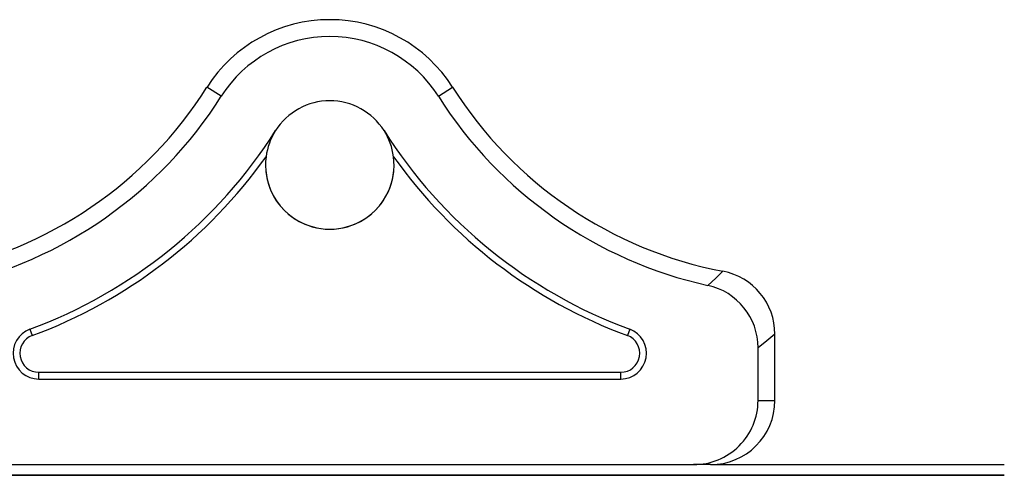
# Model space of a CAD drawing. Extents: x -139 to 100, y -39 to 295.
# Drawn here: x -104 to -100, y 17 to 19 of the extents above; entities that cross this region are included whole.
import ezdxf

# ---------------------------------------------------------------- set-up
doc = ezdxf.new("R2010")
doc.units = 0
doc.header["$MEASUREMENT"] = 0
doc.layers.get('0').update_dxf_attribs({"linetype": 'CONTINUOUS'})

# ---------------------------------------------------------------- blocks, each defined once
blk = doc.blocks.new('alçat')
at = {"linetype": 'Continuous'}
for p, q in [((35.828, 56.8302), (35.773, 56.865)), ((36.6654, 56.8302), (36.7204, 56.865)), ((37.7048, 56.1006), (37.7353, 56.1289)), ((37.7353, 56.1289), (37.763, 56.155)), ((35.09, 55.9315), (35.099, 55.9072)), ((37.4034, 55.9315), (37.3944, 55.9072)), ((37.9634, 55.9126), (37.9324, 55.8871)), ((37.9634, 55.6568), (37.9634, 55.9126)), ((37.9324, 55.8871), (37.8984, 55.8596)), ((37.8984, 55.6568), (37.8984, 55.8596)), ((35.1243, 55.7394), (35.1243, 55.7654)), ((35.1243, 55.7654), (37.3691, 55.7654)), ((37.3691, 55.7394), (37.3691, 55.7654)), ((35.1243, 55.7394), (37.3691, 55.7394)), ((37.8984, 55.6568), (37.9634, 55.6568)), ((34.8437, 55.409), (37.6497, 55.409)), ((37.7147, 55.4091), (37.6497, 55.409)), ((37.7147, 55.4091), (38.8481, 55.4091)), ((38.8481, 55.3678), (33.6452, 55.3678)), ((33.6452, 55.3678), (38.8481, 55.3678)), ((38.8481, 55.3678), (38.8481, 55.3678))]:
    blk.add_line(p, q, dxfattribs=at)
for centre, radius, start, end in [((36.2467, 56.5653), 0.5605, 32.3248, 147.6752), ((36.2467, 56.5652), 0.4955, 32.3248, 147.6752), ((34.4322, 57.7135), 1.5867, 280.8313, 327.6752), ((38.0612, 57.7135), 1.5867, 212.3248, 259.1687), ((34.4322, 57.7134), 1.6517, 282.4585, 327.6752), ((36.2467, 56.5652), 0.2478, 32.3248, 147.6752), ((38.0612, 57.7134), 1.6517, 212.3248, 257.5415), ((34.4322, 57.7134), 1.8995, 290.2607, 327.6752), ((36.2466, 56.5653), 0.2477, 147.6695, 172.6136), ((36.2467, 56.5652), 0.2478, 7.3921, 32.3272), ((38.0612, 57.7134), 1.8995, 212.3248, 249.7393), ((34.4322, 57.7135), 1.9254, 290.2607, 324.564), ((36.2467, 56.5653), 0.2478, 172.623, 7.377), ((38.0612, 57.7135), 1.9254, 215.436, 249.7393), ((36.2467, 56.5654), 0.2478, 180, 0), ((37.7168, 55.9128), 0.2466, 359.9556, 79.2132), ((37.6518, 55.8598), 0.2466, 359.9584, 77.5828), ((35.1243, 55.8385), 0.0991, 110.2607, 270), ((35.1243, 55.8385), 0.0731, 110.2607, 270), ((37.3691, 55.8385), 0.0991, 270, 69.7393), ((37.3691, 55.8385), 0.0731, 270, 69.7393), ((37.6502, 55.6573), 0.2482, 269.8867, 359.8953), ((37.7152, 55.6573), 0.2483, 269.8952, 359.8864)]:
    blk.add_arc(centre, radius, start, end, dxfattribs=at)

msp = doc.modelspace()

# ---------------------------------------------------------------- block references
msp.add_blockref('alçat', (-139.0204, -38.3038))

doc.saveas('drawing.dxf')
